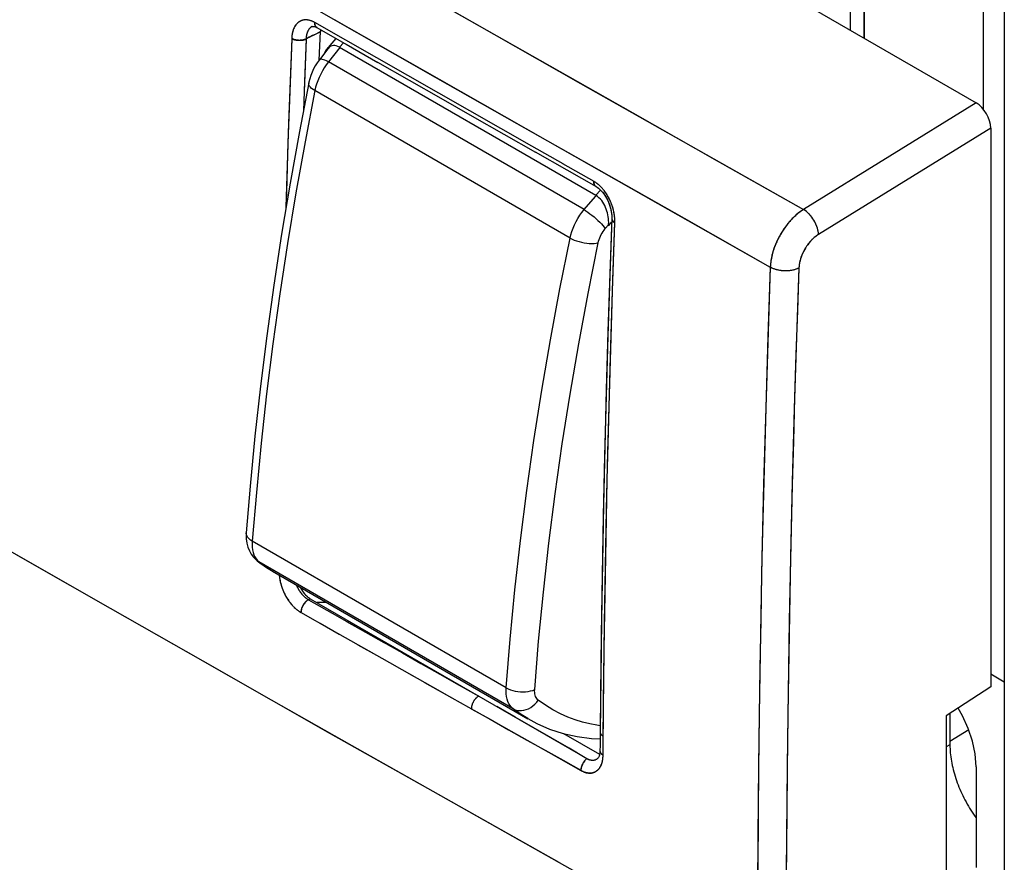
# Model space of a CAD drawing. Units: millimetres. Extents: x 101.1 to 170.3, y 49.9 to 147.7.
# Drawn here: x 129.9 to 153.9, y 84.1 to 104.6 of the extents above; entities that cross this region are included whole.
import ezdxf

# ---------------------------------------------------------------- set-up
doc = ezdxf.new("R2010")
doc.units = ezdxf.units.MM
doc.header["$LTSCALE"] = 16.335
doc.layers.get('0').update_dxf_attribs({"linetype": 'CONTINUOUS'})
for name, color, linetype in [('ASSI', 7, 'CONTINUOUS'), ('RACCORDO', 7, 'CONTINUOUS'), ('SUPERFICI', 7, 'CONTINUOUS'), ('TAMPOGRAFIA', 7, 'CONTINUOUS')]:
    doc.layers.add(name, color=color, linetype=linetype)

msp = doc.modelspace()

# ---------------------------------------------------------------- linework, layer by layer
at = {"color": 7, "linetype": 'CONTINUOUS'}
for p, q in [((106.363, 129.624), (153.176, 102.595)), ((153.351, 102.44), (153.351, 107.88)), ((153.86, 107.687), (153.86, 60.495)), ((150.443, 106.936), (150.443, 104.173)), ((150.454, 106.942), (150.454, 104.167)), ((150.123, 104.358), (150.123, 105.976)), ((137.037, 104.45), (137.036, 104.45)), ((137.131, 104.434), (137.151, 104.424)), ((137.146, 104.427), (137.156, 104.422)), ((137.151, 104.424), (137.868, 104.015)), ((137.156, 104.421), (137.156, 104.422)), ((137.209, 103.636), (137.24, 104.325)), ((137.623, 103.978), (137.586, 103.985)), ((137.702, 103.946), (143.932, 100.349)), ((137.862, 104.018), (138.632, 103.579)), ((138.628, 103.582), (139.397, 103.144)), ((139.395, 103.145), (140.162, 102.708)), ((140.161, 102.709), (140.928, 102.272)), ((140.927, 102.273), (141.695, 101.836)), ((153.529, 101.983), (153.529, 88.412)), ((141.692, 101.838), (142.462, 101.4)), ((142.458, 101.403), (143.229, 100.965)), ((143.224, 100.968), (143.939, 100.562)), ((143.938, 100.563), (143.942, 100.56)), ((143.942, 100.56), (143.967, 100.544)), ((144.318, 99.853), (144.318, 99.81)), ((144.318, 99.796), (144.318, 99.796)), ((144.318, 99.789), (144.318, 99.788)), ((136.962, 90.567), (136.99, 90.549)), ((136.99, 90.549), (143.714, 86.667)), ((144.05, 88.638), (144.036, 87.313)), ((153.86, 88.522), (153.529, 88.713)), ((153.529, 88.412), (152.45, 87.703)), ((144.045, 88.227), (144.036, 87.313)), ((152.45, 87.703), (152.45, 79.538)), ((152.538, 87.761), (152.538, 86.999)), ((143.148, 87.274), (144.023, 86.769)), ((144.034, 87.109), (144.033, 86.979)), ((144.036, 87.313), (144.034, 87.109))]:
    msp.add_line(p, q, dxfattribs=at)
at = {"color": 250, "linetype": 'CONTINUOUS'}
for p, q in [((136.843, 104.609), (136.834, 104.608)), ((136.949, 104.605), (136.933, 104.608)), ((136.963, 104.602), (136.948, 104.605)), ((136.977, 104.599), (136.962, 104.603)), ((137.857, 104.117), (137.098, 104.549)), ((137.24, 104.325), (137.123, 104.266)), ((138.609, 103.688), (137.852, 104.119)), ((138.124, 104.306), (140.03, 103.221)), ((137.796, 104.056), (137.702, 103.946)), ((139.361, 103.259), (138.606, 103.689)), ((140.115, 102.83), (139.361, 103.259)), ((140.03, 103.221), (142.008, 102.096)), ((140.869, 102.401), (140.114, 102.83)), ((153.176, 102.595), (148.979, 100.006)), ((141.623, 101.972), (140.867, 102.402)), ((142.378, 101.542), (141.62, 101.973)), ((142.008, 102.096), (144.004, 100.964)), ((153.529, 101.983), (149.345, 99.401)), ((143.134, 101.113), (142.373, 101.545)), ((142.754, 101.673), (145.437, 100.153)), ((146.244, 101.55), (148.979, 100.006)), ((143.891, 100.684), (143.127, 101.117)), ((146.883, 101.189), (148.979, 100.006)), ((144.004, 100.964), (146.076, 99.791)), ((143.888, 100.66), (143.888, 100.686)), ((144.039, 100.568), (144.025, 100.582)), ((144.053, 100.555), (144.038, 100.569)), ((144.066, 100.541), (144.051, 100.557)), ((144.078, 100.528), (144.064, 100.543)), ((144.09, 100.514), (144.077, 100.529)), ((143.932, 100.349), (144.048, 100.474)), ((144.164, 100.421), (144.156, 100.432)), ((144.18, 100.398), (144.172, 100.41)), ((144.195, 100.375), (144.187, 100.387)), ((145.437, 100.153), (148.172, 98.607)), ((144.369, 99.952), (144.366, 99.966)), ((144.39, 99.817), (144.388, 99.831)), ((144.334, 99.744), (144.338, 99.738)), ((144.394, 99.731), (144.393, 99.749)), ((146.076, 99.791), (148.172, 98.607)), ((136.744, 90.717), (136.749, 90.709)), ((136.754, 90.702), (136.76, 90.695)), ((136.48, 90.481), (136.488, 90.47)), ((136.765, 90.688), (136.771, 90.681)), ((136.816, 90.629), (136.825, 90.619)), ((136.824, 90.62), (136.834, 90.61)), ((136.833, 90.611), (136.843, 90.602)), ((136.841, 90.603), (136.852, 90.593)), ((136.913, 90.545), (136.919, 90.541)), ((136.99, 90.549), (136.945, 90.525)), ((136.99, 90.549), (136.945, 90.525)), ((136.945, 90.525), (137.651, 90.125)), ((136.578, 90.363), (136.592, 90.35)), ((136.591, 90.351), (136.605, 90.336)), ((136.603, 90.339), (136.62, 90.323)), ((136.679, 90.273), (136.688, 90.266)), ((137.412, 90.261), (138.351, 89.729)), ((137.231, 89.952), (137.693, 89.69)), ((138.351, 89.729), (139.229, 89.232)), ((138.151, 89.43), (138.602, 89.175)), ((139.033, 88.931), (139.963, 88.406)), ((139.048, 88.923), (139.501, 88.667)), ((139.77, 88.515), (140.501, 88.103)), ((152.994, 87.366), (152.538, 87.084)), ((144.036, 87.313), (144.036, 87.31)), ((144.109, 86.977), (144.112, 87.209)), ((152.538, 86.999), (152.45, 86.952)), ((144.031, 86.854), (144.031, 86.847)), ((142.594, 84.394), (145.224, 82.919))]:
    msp.add_line(p, q, dxfattribs=at)
for points in [[(130.768, 110.366), (133.353, 108.883), (135.881, 107.437), (138.379, 106.012), (140.93, 104.561), (143.561, 103.068), (146.244, 101.55)], [(131.352, 110.03), (133.25, 108.942), (135.128, 107.867), (137.02, 106.787), (138.929, 105.699), (140.851, 104.606), (142.814, 103.491), (144.828, 102.351), (146.883, 101.189)], [(132.446, 107.551), (134.324, 106.475), (136.216, 105.394), (138.124, 104.306)], [(136.933, 104.608), (136.918, 104.61), (136.902, 104.611), (136.887, 104.612), (136.871, 104.612), (136.855, 104.611), (136.838, 104.609), (136.821, 104.606), (136.805, 104.602), (136.788, 104.597), (136.771, 104.591), (136.754, 104.583), (136.737, 104.574), (136.72, 104.564), (136.703, 104.552), (136.687, 104.539), (136.67, 104.523), (136.654, 104.506), (136.639, 104.487), (136.624, 104.466), (136.61, 104.442), (136.597, 104.418), (136.585, 104.391), (136.575, 104.362), (136.565, 104.332), (136.557, 104.3), (136.55, 104.266), (136.545, 104.229), (136.541, 104.189), (136.539, 104.147)], [(136.825, 104.606), (136.817, 104.605), (136.808, 104.603), (136.8, 104.601), (136.792, 104.598), (136.783, 104.595), (136.775, 104.593), (136.767, 104.589), (136.76, 104.586), (136.752, 104.582), (136.744, 104.579), (136.737, 104.574), (136.729, 104.57), (136.722, 104.566), (136.715, 104.561), (136.708, 104.556), (136.701, 104.551), (136.695, 104.546), (136.688, 104.54), (136.681, 104.534), (136.675, 104.528), (136.669, 104.522), (136.663, 104.515), (136.657, 104.509), (136.651, 104.502), (136.645, 104.495), (136.639, 104.487), (136.634, 104.48), (136.628, 104.472), (136.623, 104.464), (136.618, 104.456), (136.613, 104.448), (136.608, 104.439), (136.604, 104.43), (136.599, 104.421), (136.595, 104.412), (136.59, 104.403), (136.586, 104.393), (136.582, 104.383), (136.579, 104.374), (136.575, 104.363), (136.572, 104.353), (136.568, 104.343), (136.565, 104.332), (136.562, 104.321), (136.559, 104.31), (136.557, 104.299), (136.554, 104.287), (136.552, 104.275), (136.55, 104.263), (136.548, 104.25), (136.546, 104.237), (136.544, 104.223), (136.543, 104.208), (136.541, 104.192), (136.54, 104.176), (136.539, 104.159)], [(136.89, 104.612), (136.88, 104.612), (136.87, 104.611), (136.861, 104.611), (136.852, 104.61)], [(136.936, 104.607), (136.924, 104.609), (136.912, 104.61), (136.901, 104.611)], [(137.105, 104.546), (137.088, 104.555), (137.072, 104.563), (137.055, 104.571), (137.039, 104.578), (137.023, 104.584), (137.007, 104.59), (136.992, 104.595), (136.976, 104.599)], [(137.041, 104.577), (137.029, 104.582), (137.017, 104.587), (137.004, 104.591), (136.99, 104.595)], [(137.575, 104.619), (140.125, 103.167), (142.754, 101.673)], [(137.036, 104.45), (137.027, 104.445), (137.015, 104.438), (137.004, 104.43), (136.992, 104.421), (136.981, 104.41), (136.97, 104.398), (136.959, 104.385), (136.949, 104.37), (136.939, 104.354), (136.93, 104.336), (136.922, 104.317), (136.914, 104.296), (136.907, 104.275), (136.901, 104.251), (136.896, 104.226), (136.892, 104.2), (136.89, 104.171), (136.888, 104.14)], [(137.036, 104.45), (137.032, 104.448), (137.027, 104.445), (137.022, 104.442), (137.017, 104.439), (137.012, 104.436), (137.007, 104.433), (137.003, 104.429), (136.998, 104.425), (136.993, 104.422), (136.989, 104.418), (136.985, 104.413), (136.98, 104.409), (136.976, 104.405), (136.972, 104.4), (136.968, 104.395), (136.964, 104.39), (136.96, 104.385), (136.956, 104.38), (136.952, 104.374), (136.948, 104.369), (136.945, 104.363), (136.941, 104.357), (136.938, 104.351), (136.934, 104.345), (136.931, 104.338), (136.928, 104.332), (136.925, 104.325), (136.922, 104.318), (136.919, 104.311), (136.917, 104.304), (136.914, 104.297), (136.912, 104.29), (136.909, 104.282), (136.907, 104.274), (136.905, 104.267), (136.903, 104.259), (136.901, 104.25), (136.899, 104.242), (136.898, 104.233), (136.896, 104.224), (136.895, 104.215), (136.893, 104.205), (136.892, 104.195), (136.891, 104.184), (136.89, 104.173), (136.889, 104.161), (136.888, 104.148)], [(137.098, 104.549), (137.087, 104.555), (137.076, 104.561), (137.065, 104.566), (137.053, 104.572)], [(137.102, 104.499), (137.098, 104.523), (137.098, 104.55)], [(137.117, 104.458), (137.108, 104.477), (137.102, 104.499)], [(137.107, 104.503), (137.106, 104.511), (137.105, 104.52), (137.105, 104.528), (137.104, 104.537), (137.105, 104.546)], [(137.114, 104.474), (137.112, 104.481), (137.11, 104.488), (137.108, 104.495), (137.107, 104.503)], [(137.156, 104.422), (137.154, 104.423), (137.148, 104.426), (137.144, 104.43), (137.139, 104.434), (137.135, 104.439), (137.13, 104.444), (137.127, 104.449), (137.123, 104.455), (137.12, 104.461), (137.117, 104.467), (137.114, 104.474)], [(137.151, 104.424), (137.143, 104.429), (137.129, 104.442), (137.117, 104.458)], [(136.539, 104.159), (136.5, 103.128), (136.464, 102.1), (136.43, 101.074), (136.399, 100.058), (136.397, 100.018)], [(136.539, 104.147), (136.491, 102.872), (136.448, 101.633), (136.41, 100.429), (136.398, 100.021)], [(136.888, 104.148), (136.881, 104.144), (136.872, 104.141), (136.864, 104.137), (136.855, 104.134), (136.846, 104.131), (136.837, 104.129), (136.827, 104.126), (136.818, 104.124), (136.808, 104.122), (136.798, 104.12), (136.788, 104.118), (136.777, 104.117), (136.767, 104.116), (136.756, 104.115), (136.746, 104.115), (136.735, 104.114), (136.724, 104.114), (136.713, 104.114), (136.703, 104.115), (136.692, 104.116), (136.681, 104.117), (136.671, 104.118), (136.66, 104.119), (136.65, 104.121), (136.639, 104.123), (136.629, 104.125), (136.619, 104.127), (136.609, 104.13), (136.6, 104.133), (136.59, 104.136), (136.581, 104.139), (136.572, 104.143), (136.564, 104.147), (136.555, 104.15), (136.547, 104.155), (136.539, 104.159)], [(136.888, 104.14), (136.864, 104.13), (136.837, 104.121), (136.808, 104.114), (136.777, 104.109), (136.745, 104.107), (136.713, 104.107), (136.681, 104.109), (136.649, 104.113), (136.619, 104.12), (136.59, 104.128), (136.563, 104.139), (136.539, 104.151)], [(136.888, 104.148), (136.849, 103.118), (136.824, 102.403)], [(136.888, 104.14), (136.84, 102.865), (136.824, 102.407)], [(137.24, 104.324), (137.045, 104.227), (137.006, 104.207), (136.967, 104.188), (136.927, 104.168), (136.888, 104.148)], [(137.123, 104.266), (137.045, 104.228), (137.006, 104.208), (136.966, 104.186), (136.927, 104.164), (136.888, 104.14)], [(144.025, 100.582), (144.01, 100.595), (143.994, 100.609), (143.979, 100.622), (143.963, 100.635), (143.946, 100.647), (143.93, 100.659), (143.913, 100.67), (143.897, 100.68), (143.88, 100.69)], [(143.882, 100.655), (143.881, 100.663), (143.881, 100.672), (143.88, 100.681), (143.881, 100.689)], [(143.893, 100.611), (143.891, 100.618), (143.888, 100.625), (143.886, 100.632), (143.884, 100.639), (143.883, 100.647), (143.882, 100.655)], [(143.897, 100.614), (143.891, 100.636), (143.888, 100.66)], [(143.948, 100.646), (143.938, 100.653), (143.928, 100.66), (143.919, 100.666), (143.909, 100.672), (143.9, 100.678), (143.891, 100.684)], [(143.932, 100.566), (143.93, 100.567), (143.925, 100.571), (143.92, 100.574), (143.915, 100.579), (143.911, 100.583), (143.907, 100.588), (143.903, 100.593), (143.899, 100.599), (143.896, 100.605), (143.893, 100.611)], [(143.938, 100.563), (143.932, 100.567), (143.918, 100.579), (143.906, 100.595), (143.897, 100.614)], [(143.98, 100.621), (143.969, 100.63), (143.958, 100.638)], [(144.026, 100.581), (144.014, 100.592), (144.002, 100.602), (143.991, 100.612)], [(144.387, 99.843), (144.384, 99.864), (144.381, 99.886), (144.377, 99.909), (144.373, 99.933), (144.368, 99.959), (144.361, 99.985), (144.354, 100.013), (144.346, 100.042), (144.337, 100.072), (144.327, 100.102), (144.316, 100.133), (144.304, 100.164), (144.291, 100.195), (144.277, 100.225), (144.263, 100.255), (144.248, 100.283), (144.234, 100.31), (144.219, 100.336), (144.204, 100.361), (144.189, 100.384), (144.175, 100.405), (144.16, 100.426), (144.146, 100.446), (144.132, 100.464), (144.118, 100.482), (144.104, 100.498), (144.09, 100.515)], [(144.121, 100.478), (144.112, 100.49), (144.101, 100.502)], [(144.148, 100.443), (144.139, 100.454), (144.131, 100.466)], [(144.341, 100.06), (144.336, 100.074), (144.332, 100.087), (144.328, 100.1), (144.323, 100.114), (144.318, 100.127), (144.313, 100.14), (144.308, 100.153), (144.303, 100.166), (144.298, 100.179), (144.292, 100.192), (144.286, 100.205), (144.281, 100.217), (144.275, 100.23), (144.269, 100.243), (144.263, 100.255), (144.257, 100.267), (144.25, 100.28), (144.244, 100.292), (144.237, 100.304), (144.23, 100.316), (144.223, 100.328), (144.216, 100.34), (144.209, 100.352), (144.202, 100.364)], [(144.363, 99.979), (144.36, 99.993), (144.356, 100.006), (144.352, 100.02), (144.349, 100.033), (144.345, 100.047)], [(144.318, 99.796), (144.318, 99.792), (144.318, 99.786), (144.319, 99.78), (144.321, 99.774), (144.322, 99.768), (144.325, 99.762), (144.327, 99.756), (144.331, 99.75), (144.334, 99.744)], [(144.387, 99.844), (144.385, 99.858), (144.383, 99.871), (144.381, 99.884), (144.379, 99.898), (144.377, 99.911), (144.374, 99.925), (144.372, 99.939)], [(144.391, 99.803), (144.389, 99.822), (144.387, 99.844)], [(144.393, 99.748), (144.393, 99.766), (144.392, 99.784), (144.391, 99.804)], [(148.979, 100.006), (148.919, 99.966), (148.86, 99.921), (148.802, 99.872), (148.744, 99.819), (148.688, 99.762), (148.634, 99.702), (148.582, 99.639), (148.532, 99.572), (148.484, 99.503), (148.439, 99.432), (148.397, 99.359), (148.358, 99.284), (148.322, 99.209), (148.29, 99.132), (148.261, 99.055), (148.236, 98.979), (148.215, 98.902), (148.198, 98.826), (148.185, 98.752), (148.176, 98.678), (148.172, 98.607)], [(148.979, 100.006), (148.956, 99.991), (148.933, 99.975), (148.91, 99.959), (148.886, 99.942), (148.863, 99.924), (148.841, 99.905), (148.818, 99.886), (148.795, 99.867), (148.773, 99.846), (148.751, 99.825), (148.729, 99.804), (148.707, 99.782), (148.685, 99.759), (148.664, 99.736), (148.643, 99.712), (148.622, 99.688), (148.602, 99.664), (148.582, 99.639), (148.562, 99.613), (148.543, 99.587), (148.524, 99.561), (148.505, 99.534), (148.487, 99.507), (148.469, 99.48), (148.451, 99.452), (148.434, 99.424), (148.417, 99.396), (148.401, 99.367), (148.386, 99.338), (148.37, 99.309), (148.356, 99.28), (148.341, 99.251), (148.328, 99.221), (148.314, 99.192), (148.302, 99.162), (148.29, 99.132), (148.278, 99.102), (148.267, 99.073), (148.256, 99.043), (148.247, 99.013), (148.237, 98.983), (148.229, 98.953), (148.22, 98.923), (148.213, 98.894), (148.206, 98.864), (148.2, 98.835), (148.194, 98.805), (148.189, 98.776), (148.184, 98.748), (148.181, 98.719), (148.177, 98.691), (148.175, 98.662), (148.173, 98.635), (148.172, 98.607)], [(149.345, 99.401), (149.342, 99.437), (149.336, 99.473), (149.328, 99.511), (149.318, 99.55), (149.305, 99.589), (149.289, 99.628), (149.271, 99.667), (149.252, 99.705), (149.23, 99.743), (149.207, 99.78), (149.182, 99.815), (149.155, 99.849), (149.128, 99.881), (149.099, 99.911), (149.07, 99.939), (149.04, 99.964), (149.01, 99.986), (148.979, 100.006)], [(149.345, 99.401), (149.344, 99.415), (149.343, 99.43), (149.341, 99.444), (149.339, 99.459), (149.336, 99.473), (149.334, 99.488), (149.33, 99.504), (149.326, 99.519), (149.322, 99.534), (149.318, 99.55), (149.313, 99.565), (149.307, 99.581), (149.302, 99.596), (149.296, 99.612), (149.289, 99.628), (149.282, 99.643), (149.275, 99.659), (149.268, 99.674), (149.26, 99.69), (149.252, 99.705), (149.243, 99.72), (149.235, 99.735), (149.226, 99.75), (149.216, 99.765), (149.207, 99.78), (149.197, 99.794), (149.187, 99.808), (149.176, 99.822), (149.166, 99.836), (149.155, 99.849), (149.144, 99.862), (149.133, 99.875), (149.122, 99.887), (149.111, 99.899), (149.099, 99.911), (149.087, 99.922), (149.076, 99.933), (149.064, 99.944), (149.052, 99.954), (149.04, 99.964), (149.028, 99.973), (149.016, 99.982), (149.003, 99.991), (148.991, 99.998), (148.979, 100.006)], [(144.108, 86.749), (144.12, 88.014), (144.135, 89.317), (144.156, 90.656), (144.18, 92.027), (144.21, 93.435), (144.245, 94.902), (144.287, 96.435), (144.336, 98.028), (144.393, 99.681)], [(144.112, 87.209), (144.126, 88.578), (144.145, 89.952), (144.167, 91.331), (144.194, 92.717), (144.226, 94.107), (144.261, 95.5), (144.301, 96.895), (144.345, 98.293), (144.393, 99.693)], [(144.318, 99.788), (144.318, 99.783), (144.32, 99.765), (144.327, 99.747)], [(144.327, 99.747), (144.338, 99.729), (144.353, 99.713)], [(144.338, 99.738), (144.343, 99.733), (144.348, 99.727), (144.353, 99.722), (144.359, 99.717), (144.365, 99.712)], [(144.353, 99.713), (144.371, 99.697), (144.393, 99.683)], [(144.365, 99.712), (144.371, 99.707), (144.378, 99.702), (144.385, 99.697), (144.393, 99.693)], [(144.393, 99.763), (144.392, 99.776), (144.392, 99.79)], [(144.393, 99.681), (144.393, 99.698), (144.394, 99.714), (144.394, 99.735)], [(144.393, 99.693), (144.393, 99.707), (144.394, 99.721)], [(149.345, 99.401), (149.31, 99.378), (149.275, 99.352), (149.241, 99.324), (149.207, 99.294), (149.174, 99.261), (149.142, 99.226), (149.111, 99.189), (149.081, 99.15), (149.053, 99.11), (149.026, 99.069), (149.001, 99.026), (148.978, 98.983), (148.957, 98.939), (148.938, 98.895), (148.921, 98.85), (148.906, 98.805), (148.894, 98.761), (148.884, 98.716), (148.876, 98.672), (148.871, 98.629), (148.868, 98.585)], [(149.345, 99.401), (149.331, 99.393), (149.318, 99.384), (149.304, 99.374), (149.29, 99.364), (149.277, 99.354), (149.263, 99.343), (149.25, 99.332), (149.236, 99.321), (149.223, 99.309), (149.21, 99.297), (149.197, 99.284), (149.184, 99.272), (149.172, 99.259), (149.159, 99.245), (149.147, 99.231), (149.134, 99.217), (149.122, 99.203), (149.11, 99.189), (149.099, 99.174), (149.087, 99.159), (149.076, 99.144), (149.065, 99.128), (149.054, 99.112), (149.044, 99.096), (149.033, 99.08), (149.023, 99.064), (149.013, 99.048), (149.004, 99.031), (148.994, 99.014), (148.985, 98.997), (148.977, 98.981), (148.968, 98.963), (148.96, 98.946), (148.952, 98.929), (148.945, 98.912), (148.938, 98.894), (148.931, 98.877), (148.924, 98.86), (148.918, 98.842), (148.912, 98.825), (148.907, 98.807), (148.902, 98.79), (148.897, 98.773), (148.892, 98.756), (148.888, 98.738), (148.885, 98.721), (148.881, 98.704), (148.878, 98.687), (148.876, 98.67), (148.873, 98.654), (148.871, 98.637), (148.87, 98.621), (148.869, 98.605), (148.868, 98.589)], [(148.172, 98.607), (148.114, 96.921), (148.06, 95.185), (148.012, 93.4), (147.969, 91.575), (147.932, 89.701), (147.902, 87.754), (147.879, 85.724), (147.864, 83.622), (147.859, 81.448)], [(148.172, 98.607), (148.135, 97.559), (148.1, 96.507), (148.068, 95.45), (148.038, 94.393), (148.01, 93.331), (147.984, 92.25), (147.96, 91.146), (147.938, 90.021), (147.918, 88.872), (147.901, 87.696), (147.887, 86.495), (147.875, 85.27), (147.867, 84.02), (147.861, 82.746), (147.859, 81.448)], [(148.172, 98.607), (148.203, 98.591), (148.238, 98.575), (148.274, 98.562), (148.312, 98.55), (148.352, 98.54), (148.392, 98.532), (148.434, 98.526), (148.477, 98.522), (148.519, 98.52), (148.562, 98.52), (148.605, 98.521), (148.647, 98.525), (148.687, 98.531), (148.727, 98.539), (148.765, 98.549), (148.802, 98.56), (148.836, 98.574), (148.868, 98.589)], [(148.172, 98.607), (148.185, 98.6), (148.199, 98.593), (148.213, 98.586), (148.228, 98.58), (148.243, 98.573), (148.258, 98.568), (148.274, 98.562), (148.29, 98.557), (148.306, 98.552), (148.323, 98.547), (148.34, 98.543), (148.357, 98.539), (148.375, 98.535), (148.392, 98.532), (148.41, 98.529), (148.428, 98.527), (148.446, 98.525), (148.465, 98.523), (148.483, 98.521), (148.501, 98.52), (148.519, 98.52), (148.538, 98.519), (148.556, 98.519), (148.574, 98.52), (148.593, 98.521), (148.611, 98.522), (148.629, 98.523), (148.647, 98.525), (148.664, 98.528), (148.682, 98.53), (148.699, 98.533), (148.716, 98.537), (148.733, 98.54), (148.749, 98.544), (148.765, 98.549), (148.781, 98.554), (148.797, 98.559), (148.812, 98.564), (148.826, 98.57), (148.841, 98.576), (148.855, 98.582), (148.868, 98.589)], [(148.868, 98.589), (148.831, 97.542), (148.796, 96.491), (148.764, 95.435), (148.734, 94.379), (148.705, 93.319), (148.679, 92.239), (148.655, 91.135), (148.633, 90.012), (148.613, 88.864), (148.596, 87.69), (148.581, 86.49), (148.57, 85.266), (148.561, 84.018), (148.556, 82.745), (148.554, 81.448)], [(148.868, 98.585), (148.809, 96.902), (148.755, 95.169), (148.707, 93.388), (148.664, 91.565), (148.627, 89.692), (148.597, 87.747), (148.575, 85.721), (148.561, 83.621), (148.554, 81.448)], [(124.325, 94.797), (126.27, 93.675), (128.218, 92.556), (130.17, 91.437)], [(129.519, 91.81), (132.124, 90.321), (134.734, 88.834), (137.349, 87.351), (139.969, 85.871), (142.594, 84.394)], [(130.17, 91.437), (132.124, 90.321), (134.081, 89.206), (136.041, 88.092), (138.003, 86.981), (139.969, 85.871), (141.937, 84.763), (143.031, 84.149)], [(136.238, 91.123), (136.238, 91.112), (136.24, 91.098), (136.241, 91.085), (136.242, 91.072), (136.244, 91.059), (136.246, 91.046), (136.248, 91.032), (136.25, 91.019), (136.252, 91.006), (136.255, 90.993), (136.258, 90.98), (136.26, 90.966), (136.263, 90.953), (136.267, 90.94), (136.27, 90.927), (136.273, 90.913), (136.277, 90.9), (136.281, 90.887), (136.285, 90.873), (136.289, 90.86), (136.293, 90.847), (136.297, 90.834), (136.302, 90.821), (136.306, 90.808), (136.311, 90.795), (136.316, 90.782), (136.321, 90.769), (136.326, 90.756), (136.332, 90.743), (136.337, 90.73), (136.343, 90.718), (136.348, 90.705), (136.354, 90.693), (136.36, 90.68), (136.366, 90.668), (136.373, 90.655), (136.379, 90.643), (136.385, 90.631), (136.392, 90.619), (136.399, 90.607), (136.405, 90.595), (136.412, 90.583), (136.419, 90.572), (136.426, 90.56), (136.434, 90.548), (136.441, 90.537), (136.449, 90.525)], [(136.238, 91.123), (136.238, 91.114), (136.241, 91.085), (136.245, 91.055), (136.249, 91.024), (136.256, 90.99), (136.263, 90.955), (136.272, 90.919), (136.282, 90.884), (136.293, 90.848), (136.305, 90.813), (136.317, 90.779), (136.33, 90.746), (136.344, 90.715), (136.358, 90.685), (136.372, 90.657), (136.386, 90.63), (136.4, 90.604), (136.415, 90.58), (136.429, 90.556), (136.443, 90.534), (136.458, 90.512), (136.472, 90.492), (136.486, 90.473), (136.5, 90.454), (136.513, 90.437), (136.527, 90.42), (136.54, 90.405), (136.554, 90.389)], [(136.652, 90.884), (136.653, 90.88), (136.657, 90.871), (136.661, 90.862), (136.665, 90.854), (136.669, 90.845), (136.673, 90.837), (136.677, 90.828), (136.682, 90.82), (136.686, 90.811), (136.691, 90.803), (136.695, 90.795), (136.7, 90.787), (136.704, 90.779), (136.709, 90.771), (136.714, 90.763), (136.719, 90.755)], [(136.652, 90.884), (136.654, 90.878), (136.665, 90.855), (136.675, 90.833), (136.686, 90.812), (136.696, 90.793), (136.707, 90.774), (136.717, 90.757), (136.728, 90.74), (136.738, 90.725), (136.749, 90.71), (136.759, 90.696), (136.769, 90.683), (136.778, 90.671), (136.788, 90.66), (136.797, 90.649), (136.807, 90.638), (136.817, 90.627)], [(136.724, 90.747), (136.729, 90.739), (136.734, 90.732), (136.739, 90.724)], [(136.456, 90.514), (136.464, 90.503), (136.472, 90.492)], [(136.496, 90.459), (136.505, 90.448), (136.514, 90.437)], [(136.914, 90.505), (136.906, 90.499), (136.899, 90.493), (136.891, 90.486), (136.884, 90.479), (136.876, 90.472), (136.869, 90.464), (136.862, 90.456), (136.855, 90.448), (136.848, 90.439), (136.842, 90.431), (136.836, 90.422), (136.829, 90.413), (136.823, 90.403), (136.818, 90.394), (136.812, 90.384), (136.807, 90.374), (136.802, 90.365), (136.797, 90.355), (136.793, 90.345), (136.789, 90.334), (136.785, 90.324), (136.781, 90.314), (136.778, 90.304), (136.775, 90.294), (136.772, 90.284), (136.77, 90.274), (136.768, 90.264), (136.767, 90.254), (136.765, 90.244), (136.764, 90.235), (136.764, 90.225), (136.764, 90.216)], [(136.909, 90.5), (136.891, 90.484), (136.873, 90.467), (136.856, 90.447), (136.84, 90.427), (136.826, 90.405), (136.812, 90.382), (136.8, 90.358), (136.79, 90.334), (136.781, 90.309), (136.774, 90.285), (136.769, 90.261), (136.766, 90.238), (136.765, 90.216)], [(136.777, 90.673), (136.783, 90.666), (136.789, 90.659)], [(136.795, 90.651), (136.802, 90.643), (136.81, 90.635)], [(136.849, 90.596), (136.857, 90.589), (136.865, 90.582), (136.872, 90.576)], [(136.852, 90.593), (136.862, 90.584), (136.872, 90.576), (136.882, 90.568), (136.892, 90.56)], [(136.88, 90.57), (136.887, 90.564), (136.893, 90.559)], [(136.892, 90.56), (136.903, 90.552), (136.914, 90.545), (136.924, 90.538)], [(136.893, 90.559), (136.9, 90.554), (136.906, 90.55)], [(136.946, 90.525), (136.927, 90.513), (136.909, 90.5)], [(136.945, 90.525), (136.937, 90.521), (136.929, 90.516), (136.922, 90.511), (136.914, 90.505)], [(136.924, 90.538), (136.935, 90.531), (136.945, 90.525)], [(136.924, 90.538), (136.93, 90.534), (136.935, 90.531), (136.94, 90.528), (136.945, 90.525)], [(137.388, 90.459), (137.366, 90.458), (137.315, 90.457), (137.264, 90.456), (137.211, 90.457), (137.158, 90.458), (137.148, 90.458)], [(137.387, 90.459), (137.344, 90.457), (137.276, 90.456), (137.207, 90.457), (137.148, 90.458)], [(136.523, 90.425), (136.533, 90.414), (136.543, 90.402)], [(136.553, 90.39), (136.566, 90.376), (136.579, 90.363)], [(136.615, 90.328), (136.626, 90.317), (136.637, 90.307)], [(136.62, 90.323), (136.634, 90.31), (136.65, 90.296), (136.666, 90.283), (136.682, 90.271), (136.698, 90.259), (136.715, 90.247), (136.731, 90.236), (136.747, 90.226), (136.764, 90.216)], [(136.648, 90.298), (136.658, 90.289), (136.669, 90.281)], [(136.698, 90.259), (136.707, 90.252), (136.716, 90.246), (136.725, 90.24), (136.733, 90.235), (136.741, 90.23), (136.749, 90.225), (136.757, 90.22), (137.527, 89.784)], [(137.874, 89.999), (138.332, 89.739), (138.783, 89.485)], [(137.527, 89.784), (138.283, 89.355), (139.048, 88.923)], [(139.045, 89.337), (139.732, 88.948), (140.412, 88.564), (141.086, 88.184)], [(139.229, 89.232), (139.681, 88.977), (140.144, 88.716), (140.612, 88.452), (141.086, 88.184)], [(139.963, 88.406), (140.431, 88.142), (141.244, 87.684)], [(141.086, 88.184), (141.079, 88.18), (141.072, 88.176), (141.065, 88.171), (141.058, 88.166), (141.051, 88.16), (141.043, 88.155), (141.037, 88.148), (141.03, 88.142), (141.023, 88.136), (141.016, 88.129), (141.01, 88.122), (141.003, 88.114), (140.997, 88.107), (140.99, 88.099), (140.984, 88.091), (140.978, 88.082), (140.973, 88.074), (140.967, 88.066), (140.962, 88.057), (140.957, 88.048), (140.952, 88.039), (140.947, 88.03), (140.942, 88.021), (140.938, 88.012), (140.934, 88.002), (140.93, 87.993), (140.927, 87.984), (140.923, 87.974), (140.92, 87.965), (140.918, 87.955), (140.915, 87.946), (140.913, 87.937), (140.911, 87.928), (140.909, 87.919), (140.908, 87.91), (140.907, 87.901), (140.906, 87.892), (140.906, 87.883), (140.905, 87.875)], [(140.905, 87.875), (141.36, 87.619), (141.81, 87.366), (142.256, 87.115), (142.697, 86.868), (143.135, 86.623), (143.569, 86.38)], [(141.244, 87.684), (142.007, 87.255), (142.781, 86.819), (143.568, 86.377)], [(144.036, 87.31), (144.036, 87.303), (144.037, 87.297), (144.039, 87.291), (144.04, 87.285), (144.043, 87.279), (144.045, 87.273), (144.049, 87.267), (144.052, 87.261), (144.056, 87.255), (144.061, 87.249), (144.066, 87.244), (144.071, 87.238), (144.077, 87.233), (144.083, 87.228), (144.09, 87.223), (144.097, 87.218), (144.104, 87.213), (144.112, 87.209)], [(144.107, 86.749), (144.108, 86.825), (144.109, 86.977)], [(143.568, 86.377), (143.582, 86.369), (143.595, 86.362), (143.608, 86.356), (143.622, 86.35), (143.635, 86.344), (143.648, 86.339), (143.661, 86.335), (143.674, 86.33), (143.687, 86.326), (143.7, 86.323), (143.713, 86.32), (143.726, 86.318), (143.738, 86.315), (143.751, 86.314), (143.764, 86.313), (143.776, 86.312), (143.789, 86.312), (143.801, 86.312), (143.813, 86.313), (143.825, 86.314), (143.837, 86.316), (143.849, 86.318), (143.861, 86.32), (143.873, 86.324), (143.884, 86.327), (143.896, 86.332), (143.908, 86.337), (143.919, 86.343), (143.931, 86.349), (143.943, 86.356), (143.955, 86.365), (143.967, 86.374), (143.979, 86.385), (143.991, 86.396), (144.003, 86.409), (144.015, 86.424), (144.027, 86.44), (144.038, 86.457), (144.048, 86.476), (144.058, 86.497), (144.068, 86.519), (144.076, 86.542), (144.083, 86.566), (144.09, 86.591), (144.095, 86.615), (144.099, 86.64), (144.103, 86.665), (144.105, 86.688), (144.107, 86.71), (144.108, 86.73), (144.108, 86.749)], [(143.713, 86.663), (143.697, 86.649), (143.682, 86.635), (143.667, 86.618), (143.653, 86.601), (143.639, 86.582), (143.627, 86.563), (143.615, 86.543), (143.604, 86.522), (143.595, 86.501), (143.587, 86.48), (143.58, 86.458), (143.575, 86.437), (143.571, 86.416), (143.569, 86.396), (143.568, 86.377)], [(143.569, 86.38), (143.58, 86.374), (143.592, 86.368), (143.603, 86.363), (143.615, 86.357), (143.626, 86.352), (143.638, 86.347), (143.649, 86.343), (143.661, 86.339), (143.672, 86.335), (143.683, 86.332), (143.695, 86.329), (143.706, 86.326), (143.717, 86.324), (143.728, 86.322), (143.739, 86.32), (143.75, 86.319), (143.761, 86.318), (143.772, 86.317), (143.783, 86.317), (143.793, 86.317), (143.804, 86.317), (143.815, 86.318), (143.825, 86.319), (143.835, 86.32), (143.845, 86.322), (143.855, 86.324), (143.865, 86.327), (143.875, 86.329), (143.885, 86.333), (143.895, 86.336), (143.904, 86.34), (143.913, 86.345), (143.922, 86.349), (143.931, 86.354), (143.94, 86.36), (143.949, 86.366), (143.957, 86.372), (143.966, 86.378), (143.974, 86.385), (143.982, 86.392), (143.99, 86.4), (143.997, 86.408), (144.004, 86.416), (144.012, 86.425), (144.018, 86.434), (144.025, 86.444), (144.032, 86.453), (144.038, 86.464), (144.044, 86.474), (144.05, 86.485), (144.055, 86.496), (144.06, 86.508), (144.065, 86.52), (144.07, 86.532), (144.075, 86.544), (144.079, 86.557), (144.083, 86.57), (144.086, 86.584), (144.09, 86.597), (144.093, 86.612), (144.096, 86.626), (144.098, 86.64), (144.1, 86.655), (144.102, 86.67), (144.104, 86.686), (144.105, 86.701), (144.106, 86.717), (144.107, 86.733), (144.107, 86.749)], [(143.714, 86.667), (143.707, 86.661), (143.699, 86.655), (143.692, 86.648), (143.685, 86.641), (143.678, 86.634), (143.672, 86.627), (143.665, 86.619), (143.658, 86.611), (143.652, 86.603), (143.646, 86.595), (143.64, 86.586), (143.634, 86.577), (143.628, 86.569), (143.623, 86.56), (143.618, 86.55), (143.613, 86.541), (143.608, 86.532), (143.603, 86.522), (143.599, 86.512), (143.595, 86.503), (143.591, 86.493), (143.588, 86.483), (143.585, 86.474), (143.582, 86.464), (143.579, 86.454), (143.577, 86.445), (143.575, 86.435)], [(144.031, 86.847), (144.032, 86.841), (144.033, 86.834), (144.035, 86.828), (144.037, 86.822), (144.04, 86.816), (144.043, 86.809), (144.047, 86.803), (144.051, 86.797), (144.055, 86.791), (144.06, 86.786), (144.066, 86.78)], [(144.032, 86.852), (144.032, 86.85), (144.034, 86.835), (144.038, 86.822), (144.044, 86.808), (144.052, 86.795), (144.063, 86.782), (144.076, 86.77), (144.091, 86.759), (144.108, 86.749)], [(144.072, 86.774), (144.078, 86.769), (144.085, 86.764), (144.092, 86.759), (144.099, 86.754), (144.107, 86.749)], [(143.573, 86.426), (143.572, 86.416), (143.57, 86.407), (143.57, 86.398), (143.569, 86.389), (143.569, 86.38)]]:
    msp.add_lwpolyline(points, dxfattribs=at)
at = {"color": 7, "linetype": 'CONTINUOUS'}
for points in [[(137.036, 104.45), (137.037, 104.45), (137.041, 104.452)], [(137.036, 104.45), (137.038, 104.451), (137.042, 104.452)], [(137.041, 104.452), (137.046, 104.453), (137.052, 104.454)], [(137.065, 104.454), (137.077, 104.452), (137.093, 104.449), (137.111, 104.443), (137.131, 104.434)], [(137.244, 104.371), (137.242, 104.36), (137.241, 104.343), (137.24, 104.324)], [(137.244, 104.371), (137.244, 104.37), (137.24, 104.325)], [(137.386, 103.894), (137.37, 103.872), (137.352, 103.842), (137.336, 103.81), (137.325, 103.785)], [(137.49, 103.972), (137.462, 103.959), (137.436, 103.943), (137.412, 103.922), (137.39, 103.899), (137.386, 103.894)], [(137.586, 103.985), (137.552, 103.985), (137.52, 103.981), (137.49, 103.972)], [(137.702, 103.946), (137.662, 103.965), (137.623, 103.978)], [(143.936, 100.564), (143.96, 100.549), (143.985, 100.531)], [(143.967, 100.544), (143.993, 100.525), (144.019, 100.502)], [(143.985, 100.531), (144.01, 100.51), (144.037, 100.486)], [(144.239, 99.607), (144.243, 99.649), (144.244, 99.692), (144.242, 99.736), (144.239, 99.782), (144.233, 99.828), (144.225, 99.874), (144.214, 99.92), (144.201, 99.966), (144.186, 100.011), (144.168, 100.056), (144.149, 100.099), (144.126, 100.141), (144.101, 100.181), (144.074, 100.22), (144.043, 100.257), (144.008, 100.291), (143.971, 100.322), (143.932, 100.349)], [(144.019, 100.502), (144.045, 100.477), (144.072, 100.449), (144.098, 100.419), (144.124, 100.385), (144.15, 100.349), (144.174, 100.31), (144.198, 100.268), (144.22, 100.225), (144.24, 100.181), (144.258, 100.135), (144.275, 100.087), (144.288, 100.04), (144.3, 99.992), (144.308, 99.944), (144.315, 99.898), (144.318, 99.853)], [(144.037, 100.486), (144.063, 100.459), (144.09, 100.429), (144.116, 100.396), (144.142, 100.36), (144.167, 100.322), (144.191, 100.282), (144.213, 100.239), (144.234, 100.195), (144.253, 100.15), (144.269, 100.103), (144.284, 100.056), (144.296, 100.009), (144.306, 99.961), (144.313, 99.915), (144.317, 99.868)], [(144.318, 99.81), (144.271, 98.447), (144.227, 97.039), (144.186, 95.632), (144.15, 94.229), (144.119, 92.827), (144.091, 91.428), (144.068, 90.032), (144.05, 88.638)], [(144.317, 99.868), (144.319, 99.823), (144.318, 99.796)], [(144.318, 99.788), (144.269, 98.389), (144.223, 96.929), (144.182, 95.472), (144.145, 94.018), (144.113, 92.566), (144.086, 91.117), (144.063, 89.671), (144.045, 88.227)], [(144.239, 99.607), (144.299, 99.676), (144.314, 99.693)], [(136.75, 90.827), (136.754, 90.82), (136.762, 90.803), (136.771, 90.787), (136.78, 90.772), (136.789, 90.757), (136.798, 90.742), (136.808, 90.728), (136.818, 90.713), (136.828, 90.7), (136.838, 90.687), (136.848, 90.674), (136.858, 90.662), (136.869, 90.65), (136.879, 90.638), (136.89, 90.627), (136.901, 90.617), (136.912, 90.607), (136.923, 90.597), (136.934, 90.588), (136.945, 90.579), (136.956, 90.571)], [(136.751, 90.826), (136.757, 90.814), (136.779, 90.773), (136.803, 90.735), (136.827, 90.7), (136.853, 90.667), (136.88, 90.637), (136.908, 90.611), (136.935, 90.587), (136.962, 90.567)], [(136.956, 90.571), (136.967, 90.563), (136.978, 90.556), (136.99, 90.549)], [(142.408, 87.42), (141.969, 87.674), (141.528, 87.929)], [(143.713, 86.663), (143.28, 86.915), (142.845, 87.167), (142.408, 87.42)], [(144.033, 86.979), (144.031, 86.85), (144.03, 86.821), (144.027, 86.794), (144.023, 86.769)], [(152.538, 86.999), (152.539, 86.952), (152.54, 86.903), (152.543, 86.855), (152.547, 86.805), (152.552, 86.755), (152.558, 86.705), (152.566, 86.655), (152.574, 86.603), (152.584, 86.552), (152.594, 86.5), (152.606, 86.448), (152.619, 86.396), (152.632, 86.344), (152.647, 86.291), (152.663, 86.238)], [(143.898, 86.625), (143.871, 86.621), (143.843, 86.621), (143.816, 86.624), (143.789, 86.63), (143.763, 86.638), (143.738, 86.649), (143.713, 86.663)], [(143.714, 86.667), (143.725, 86.661), (143.737, 86.655), (143.748, 86.65), (143.759, 86.645), (143.77, 86.641), (143.782, 86.637), (143.793, 86.634), (143.804, 86.631), (143.815, 86.629), (143.826, 86.627), (143.838, 86.626), (143.849, 86.626), (143.859, 86.626), (143.87, 86.626), (143.881, 86.627), (143.891, 86.629)], [(143.891, 86.629), (143.902, 86.631), (143.912, 86.634), (143.922, 86.638), (143.932, 86.642), (143.942, 86.647), (143.952, 86.652), (143.961, 86.658), (143.97, 86.665), (143.979, 86.672), (143.983, 86.675)], [(144.023, 86.769), (144.018, 86.745), (144.012, 86.725), (144.005, 86.708), (143.998, 86.694), (143.991, 86.684), (143.986, 86.678), (143.983, 86.675)], [(152.663, 86.238), (152.68, 86.185), (152.698, 86.133), (152.717, 86.08), (152.737, 86.027), (152.758, 85.974)], [(152.758, 85.974), (152.78, 85.922), (152.803, 85.869), (152.827, 85.817), (152.851, 85.765), (152.877, 85.714), (152.903, 85.662), (152.931, 85.611), (152.959, 85.561), (152.988, 85.511), (153.017, 85.461), (153.048, 85.412), (153.079, 85.363), (153.111, 85.315), (153.144, 85.268), (153.175, 85.225)]]:
    msp.add_lwpolyline(points, dxfattribs=at)
msp.add_ellipse((153.175, 102.187), major_axis=(-0.25, 0.433), ratio=0.577858, start_param=-2.354565, end_param=-0.784682, dxfattribs=at)
at = {"layer": 'ASSI', "color": 7, "linetype": 'CONTINUOUS'}
for p, q in [((137.421, 103.905), (137.212, 103.642)), ((137.469, 103.962), (137.421, 103.905)), ((137.206, 103.634), (137.157, 103.565)), ((137.212, 103.642), (137.206, 103.634)), ((136.955, 103.083), (136.955, 103.083)), ((135.436, 92.15), (135.436, 92.15)), ((135.704, 91.468), (135.702, 91.47)), ((136.077, 91.215), (142.281, 87.633)), ((142.281, 87.633), (142.276, 87.636)), ((152.538, 87.761), (152.538, 86.999)), ((153.175, 86.468), (153.175, 84.019))]:
    msp.add_line(p, q, dxfattribs=at)
at = {"layer": 'ASSI', "color": 250, "linetype": 'CONTINUOUS'}
for p, q in [((137.712, 103.938), (137.433, 103.59)), ((137.433, 103.59), (137.388, 103.613)), ((143.645, 100.003), (137.433, 103.59)), ((143.306, 99.312), (137.103, 102.893)), ((143.645, 100.003), (143.92, 100.318)), ((143.92, 100.318), (143.941, 100.34)), ((144.161, 99.539), (144.241, 99.631)), ((143.743, 97.965), (143.989, 99.195)), ((141.753, 88.383), (135.582, 91.946)), ((135.744, 91.441), (135.704, 91.468)), ((135.707, 91.475), (135.744, 91.441)), ((141.922, 87.874), (135.744, 91.441)), ((135.744, 91.441), (135.895, 91.33)), ((152.538, 86.999), (152.45, 86.952))]:
    msp.add_line(p, q, dxfattribs=at)
for points in [[(137.309, 103.644), (137.277, 103.652), (137.25, 103.655), (137.23, 103.653), (137.215, 103.645), (137.212, 103.642)], [(137.388, 103.613), (137.346, 103.631), (137.309, 103.644)], [(137.433, 103.59), (137.381, 103.52), (137.332, 103.448), (137.286, 103.372), (137.245, 103.294), (137.207, 103.215), (137.174, 103.134), (137.145, 103.053), (137.122, 102.973), (137.103, 102.893)], [(137.103, 102.893), (137.061, 102.92), (137.025, 102.947), (136.996, 102.976), (136.974, 103.004), (136.96, 103.032), (136.953, 103.06), (136.955, 103.083)], [(137.103, 102.893), (136.864, 101.65), (136.643, 100.413), (136.439, 99.182), (136.252, 97.957), (136.083, 96.739), (135.931, 95.528), (135.797, 94.326), (135.681, 93.131), (135.582, 91.946)], [(143.306, 99.312), (143.325, 99.392), (143.349, 99.472), (143.378, 99.552), (143.412, 99.632), (143.451, 99.711), (143.494, 99.788), (143.541, 99.863), (143.592, 99.935), (143.645, 100.003)], [(143.645, 100.003), (143.691, 99.973), (143.739, 99.94), (143.788, 99.903), (143.838, 99.864), (143.888, 99.823), (143.936, 99.78), (143.983, 99.737), (144.027, 99.695), (144.067, 99.653), (144.103, 99.612), (144.135, 99.574), (144.161, 99.539)], [(143.989, 99.195), (143.998, 99.235), (144.01, 99.275), (144.025, 99.315), (144.042, 99.355), (144.062, 99.394), (144.084, 99.433), (144.108, 99.47), (144.133, 99.505), (144.161, 99.539)], [(141.753, 88.383), (141.85, 89.57), (141.966, 90.764), (142.101, 91.966), (142.255, 93.175), (142.427, 94.391), (142.619, 95.613), (142.829, 96.841), (143.058, 98.074), (143.306, 99.312)], [(143.306, 99.312), (143.354, 99.286), (143.406, 99.263), (143.463, 99.241), (143.523, 99.223), (143.584, 99.207), (143.647, 99.195), (143.71, 99.186), (143.772, 99.18), (143.831, 99.179), (143.888, 99.18), (143.941, 99.186), (143.989, 99.195)], [(142.446, 88.34), (142.542, 89.52), (142.657, 90.706), (142.791, 91.899), (142.944, 93.1), (143.116, 94.308), (143.306, 95.521), (143.515, 96.74), (143.743, 97.965)], [(135.582, 91.946), (135.54, 91.973), (135.504, 92.003), (135.476, 92.035), (135.454, 92.067), (135.441, 92.101), (135.436, 92.135), (135.436, 92.15)], [(135.582, 91.946), (135.579, 91.872), (135.582, 91.801), (135.59, 91.735), (135.603, 91.672), (135.621, 91.615), (135.645, 91.563)], [(135.645, 91.563), (135.674, 91.516), (135.707, 91.475)], [(135.895, 91.33), (136.048, 91.232), (136.077, 91.215)], [(141.922, 87.874), (141.883, 87.909), (141.849, 87.951), (141.819, 87.998), (141.794, 88.051), (141.775, 88.109), (141.761, 88.172), (141.753, 88.239), (141.75, 88.309), (141.753, 88.383)], [(141.753, 88.383), (141.801, 88.358), (141.854, 88.337), (141.911, 88.319), (141.971, 88.305), (142.033, 88.294), (142.097, 88.288), (142.161, 88.287), (142.224, 88.289), (142.285, 88.296), (142.342, 88.307), (142.397, 88.322), (142.446, 88.34)], [(142.533, 88.084), (142.513, 88.102), (142.495, 88.123), (142.48, 88.147), (142.468, 88.174), (142.457, 88.203), (142.45, 88.235), (142.446, 88.268), (142.444, 88.303), (142.446, 88.34)], [(141.922, 87.874), (141.969, 87.852), (142.02, 87.837), (142.073, 87.83), (142.129, 87.83), (142.185, 87.838), (142.242, 87.854), (142.298, 87.877), (142.352, 87.907), (142.403, 87.943), (142.451, 87.986), (142.494, 88.033), (142.533, 88.084)], [(144.037, 87.462), (143.956, 87.474), (143.782, 87.507), (143.605, 87.551), (143.427, 87.606), (143.248, 87.672), (143.069, 87.753), (142.89, 87.849), (142.711, 87.96), (142.533, 88.084)], [(142.276, 87.636), (142.115, 87.736), (141.922, 87.874)]]:
    msp.add_lwpolyline(points, dxfattribs=at)
at = {"layer": 'ASSI', "color": 7, "linetype": 'CONTINUOUS'}
for points in [[(137.157, 103.565), (137.112, 103.493), (137.071, 103.418), (137.035, 103.34), (137.004, 103.261), (136.978, 103.18), (136.958, 103.098), (136.955, 103.083)], [(136.955, 103.083), (136.727, 101.899), (136.502, 100.648), (136.295, 99.404), (136.106, 98.165), (135.935, 96.934), (135.782, 95.71), (135.647, 94.494), (135.53, 93.286), (135.436, 92.15)], [(135.436, 92.15), (135.434, 92.112), (135.436, 92.002), (135.449, 91.899), (135.475, 91.802), (135.511, 91.711), (135.558, 91.628), (135.613, 91.555), (135.676, 91.492), (135.702, 91.47)], [(135.704, 91.468), (135.766, 91.421), (135.871, 91.345), (135.979, 91.274), (136.079, 91.215)], [(153.175, 86.468), (153.148, 86.78), (153.085, 87.089), (152.985, 87.394), (152.844, 87.705), (152.736, 87.891)], [(142.276, 87.636), (142.5, 87.517), (142.809, 87.383), (143.134, 87.277), (143.474, 87.2), (143.826, 87.152), (144.034, 87.141)], [(152.538, 86.999), (152.539, 86.952), (152.54, 86.903), (152.543, 86.855), (152.547, 86.805), (152.552, 86.755), (152.558, 86.705), (152.566, 86.655), (152.574, 86.603), (152.584, 86.552), (152.594, 86.5), (152.606, 86.448), (152.619, 86.396), (152.632, 86.344), (152.647, 86.291), (152.663, 86.238)], [(152.663, 86.238), (152.68, 86.185), (152.698, 86.133), (152.717, 86.08), (152.737, 86.027), (152.758, 85.974)], [(152.758, 85.974), (152.78, 85.922), (152.803, 85.869), (152.827, 85.817), (152.851, 85.765), (152.877, 85.714), (152.903, 85.662), (152.931, 85.611), (152.959, 85.561), (152.988, 85.511), (153.017, 85.461), (153.048, 85.412), (153.079, 85.363), (153.111, 85.315), (153.144, 85.268), (153.175, 85.225)]]:
    msp.add_lwpolyline(points, dxfattribs=at)
at = {"layer": 'RACCORDO', "color": 7, "linetype": 'CONTINUOUS'}
for p, q in [((137.421, 103.905), (137.212, 103.642)), ((137.469, 103.962), (137.421, 103.905)), ((137.206, 103.634), (137.157, 103.565)), ((137.212, 103.642), (137.206, 103.634)), ((136.955, 103.083), (136.955, 103.083)), ((135.436, 92.15), (135.436, 92.15)), ((135.704, 91.468), (135.702, 91.47)), ((136.077, 91.215), (136.078, 91.215)), ((142.281, 87.633), (142.276, 87.636))]:
    msp.add_line(p, q, dxfattribs=at)
at = {"layer": 'RACCORDO', "color": 250, "linetype": 'CONTINUOUS'}
for p, q in [((137.712, 103.938), (137.433, 103.59)), ((137.433, 103.59), (137.388, 103.613)), ((143.645, 100.003), (137.433, 103.59)), ((143.306, 99.312), (137.103, 102.893)), ((143.645, 100.003), (143.92, 100.318)), ((143.92, 100.318), (143.941, 100.34)), ((144.161, 99.539), (144.241, 99.631)), ((143.743, 97.965), (143.989, 99.195)), ((141.753, 88.383), (135.582, 91.946)), ((135.744, 91.441), (135.704, 91.468)), ((135.707, 91.475), (135.744, 91.441)), ((141.922, 87.874), (135.744, 91.441)), ((135.744, 91.441), (135.895, 91.33))]:
    msp.add_line(p, q, dxfattribs=at)
for points in [[(137.309, 103.644), (137.277, 103.652), (137.25, 103.655), (137.23, 103.653), (137.215, 103.645), (137.212, 103.642)], [(137.388, 103.613), (137.346, 103.631), (137.309, 103.644)], [(137.433, 103.59), (137.381, 103.52), (137.332, 103.448), (137.286, 103.372), (137.245, 103.294), (137.207, 103.215), (137.174, 103.134), (137.145, 103.053), (137.122, 102.973), (137.103, 102.893)], [(137.103, 102.893), (137.061, 102.92), (137.025, 102.947), (136.996, 102.976), (136.974, 103.004), (136.96, 103.032), (136.953, 103.06), (136.955, 103.083)], [(137.103, 102.893), (136.864, 101.65), (136.643, 100.413), (136.439, 99.182), (136.252, 97.957), (136.083, 96.739), (135.931, 95.528), (135.797, 94.326), (135.681, 93.131), (135.582, 91.946)], [(143.306, 99.312), (143.325, 99.392), (143.349, 99.472), (143.378, 99.552), (143.412, 99.632), (143.451, 99.711), (143.494, 99.788), (143.541, 99.863), (143.592, 99.935), (143.645, 100.003)], [(143.645, 100.003), (143.691, 99.973), (143.739, 99.94), (143.788, 99.903), (143.838, 99.864), (143.888, 99.823), (143.936, 99.78), (143.983, 99.737), (144.027, 99.695), (144.067, 99.653), (144.103, 99.612), (144.135, 99.574), (144.161, 99.539)], [(143.989, 99.195), (143.998, 99.235), (144.01, 99.275), (144.025, 99.315), (144.042, 99.355), (144.062, 99.394), (144.084, 99.433), (144.108, 99.47), (144.133, 99.505), (144.161, 99.539)], [(141.753, 88.383), (141.85, 89.57), (141.966, 90.764), (142.101, 91.966), (142.255, 93.175), (142.427, 94.391), (142.619, 95.613), (142.829, 96.841), (143.058, 98.074), (143.306, 99.312)], [(143.306, 99.312), (143.354, 99.286), (143.406, 99.263), (143.463, 99.241), (143.523, 99.223), (143.584, 99.207), (143.647, 99.195), (143.71, 99.186), (143.772, 99.18), (143.831, 99.179), (143.888, 99.18), (143.941, 99.186), (143.989, 99.195)], [(142.446, 88.34), (142.542, 89.52), (142.657, 90.706), (142.791, 91.899), (142.944, 93.1), (143.116, 94.308), (143.306, 95.521), (143.515, 96.74), (143.743, 97.965)], [(135.582, 91.946), (135.54, 91.973), (135.504, 92.003), (135.476, 92.035), (135.454, 92.067), (135.441, 92.101), (135.436, 92.135), (135.436, 92.15)], [(135.582, 91.946), (135.579, 91.872), (135.582, 91.801), (135.59, 91.735), (135.603, 91.672), (135.621, 91.615), (135.645, 91.563)], [(135.645, 91.563), (135.674, 91.516), (135.707, 91.475)], [(135.895, 91.33), (136.048, 91.232), (136.077, 91.215)], [(141.922, 87.874), (141.883, 87.909), (141.849, 87.951), (141.819, 87.998), (141.794, 88.051), (141.775, 88.109), (141.761, 88.172), (141.753, 88.239), (141.75, 88.309), (141.753, 88.383)], [(141.753, 88.383), (141.801, 88.358), (141.854, 88.337), (141.911, 88.319), (141.971, 88.305), (142.033, 88.294), (142.097, 88.288), (142.161, 88.287), (142.224, 88.289), (142.285, 88.296), (142.342, 88.307), (142.397, 88.322), (142.446, 88.34)], [(142.533, 88.084), (142.513, 88.102), (142.495, 88.123), (142.48, 88.147), (142.468, 88.174), (142.457, 88.203), (142.45, 88.235), (142.446, 88.268), (142.444, 88.303), (142.446, 88.34)], [(141.922, 87.874), (141.969, 87.852), (142.02, 87.837), (142.073, 87.83), (142.129, 87.83), (142.185, 87.838), (142.242, 87.854), (142.298, 87.877), (142.352, 87.907), (142.403, 87.943), (142.451, 87.986), (142.494, 88.033), (142.533, 88.084)], [(144.037, 87.462), (143.956, 87.474), (143.782, 87.507), (143.605, 87.551), (143.427, 87.606), (143.248, 87.672), (143.069, 87.753), (142.89, 87.849), (142.711, 87.96), (142.533, 88.084)], [(142.276, 87.636), (142.115, 87.736), (141.922, 87.874)]]:
    msp.add_lwpolyline(points, dxfattribs=at)
at = {"layer": 'RACCORDO', "color": 7, "linetype": 'CONTINUOUS'}
for points in [[(137.157, 103.565), (137.112, 103.493), (137.071, 103.418), (137.035, 103.34), (137.004, 103.261), (136.978, 103.18), (136.958, 103.098), (136.955, 103.083)], [(136.955, 103.083), (136.727, 101.899), (136.502, 100.648), (136.295, 99.404), (136.106, 98.165), (135.935, 96.934), (135.782, 95.71), (135.647, 94.494), (135.53, 93.286), (135.436, 92.15)], [(135.436, 92.15), (135.434, 92.112), (135.436, 92.002), (135.449, 91.899), (135.475, 91.802), (135.511, 91.711), (135.558, 91.628), (135.613, 91.555), (135.676, 91.492), (135.702, 91.47)], [(135.704, 91.468), (135.766, 91.421), (135.871, 91.345), (135.979, 91.274), (136.079, 91.215)], [(142.276, 87.636), (142.5, 87.517), (142.809, 87.383), (143.134, 87.277), (143.474, 87.2), (143.826, 87.152), (144.034, 87.141)]]:
    msp.add_lwpolyline(points, dxfattribs=at)
at = {"layer": 'SUPERFICI', "color": 7, "linetype": 'CONTINUOUS'}
for p, q in [((137.421, 103.905), (137.212, 103.642)), ((137.469, 103.962), (137.421, 103.905)), ((137.346, 103.631), (137.309, 103.644)), ((137.388, 103.613), (137.346, 103.631)), ((137.433, 103.59), (137.388, 103.613)), ((143.645, 100.003), (137.433, 103.59)), ((144.161, 99.539), (144.241, 99.631))]:
    msp.add_line(p, q, dxfattribs=at)
at = {"layer": 'SUPERFICI', "color": 250, "linetype": 'CONTINUOUS'}
for p, q in [((137.712, 103.938), (137.433, 103.59)), ((143.645, 100.003), (143.92, 100.318)), ((143.92, 100.318), (143.941, 100.34))]:
    msp.add_line(p, q, dxfattribs=at)
at = {"layer": 'SUPERFICI', "color": 7, "linetype": 'CONTINUOUS'}
for points in [[(137.309, 103.644), (137.277, 103.652), (137.25, 103.655), (137.23, 103.653), (137.215, 103.645), (137.212, 103.642)], [(143.645, 100.003), (143.691, 99.973), (143.739, 99.94), (143.788, 99.903), (143.838, 99.864), (143.888, 99.823), (143.936, 99.78), (143.983, 99.737), (144.027, 99.695), (144.067, 99.653), (144.103, 99.612), (144.135, 99.574), (144.161, 99.539)]]:
    msp.add_lwpolyline(points, dxfattribs=at)
at = {"layer": 'TAMPOGRAFIA', "color": 7, "linetype": 'CONTINUOUS'}
msp.add_lwpolyline([(137.61, 104.162), (137.463, 103.988), (137.386, 103.894)], dxfattribs=at)

doc.saveas('drawing.dxf')
